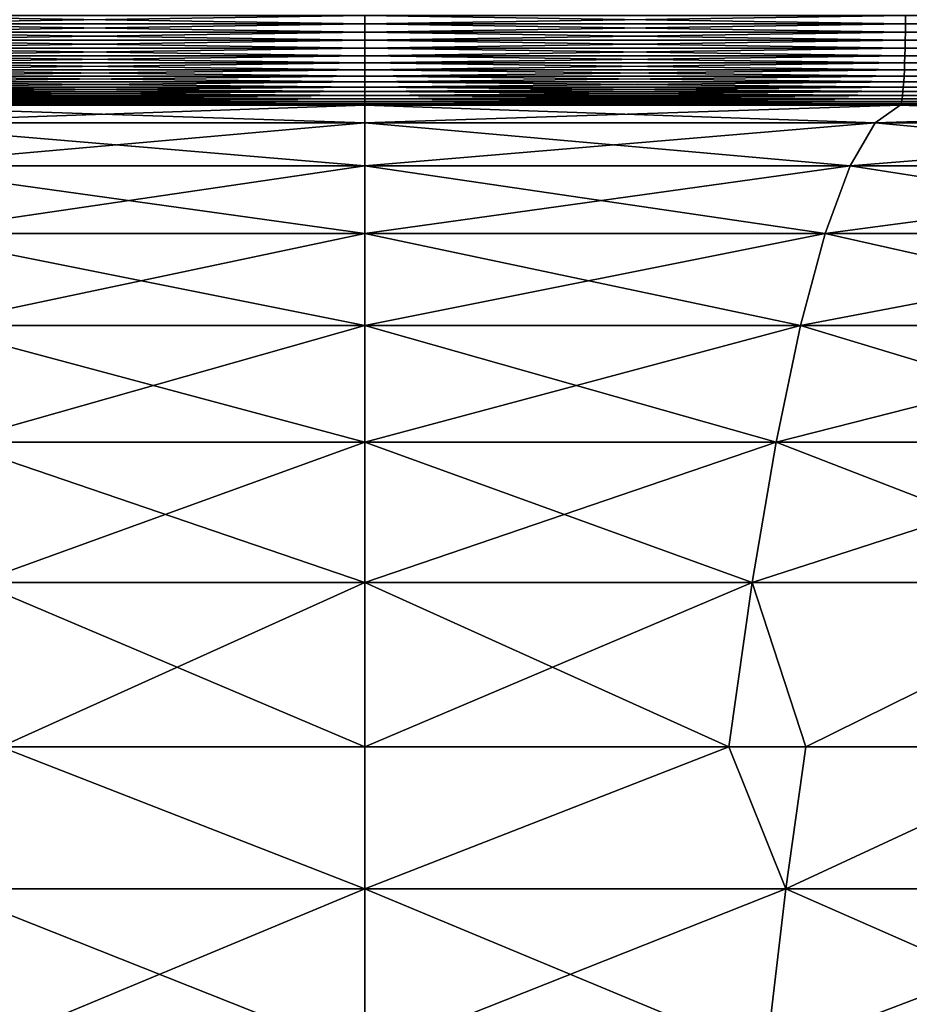
# Model space of a CAD drawing. Extents: x -130 to -70, y -77.8 to 0.
# Drawn here: x -101.1 to -98.3, y -6.7 to -3.7 of the extents above; entities that cross this region are included whole.
import ezdxf

# ---------------------------------------------------------------- set-up
doc = ezdxf.new("R2010")
doc.units = 0
doc.header["$MEASUREMENT"] = 0
doc.layers.add('L3', color=7, linetype='Continuous')

msp = doc.modelspace()

# ---------------------------------------------------------------- linework, layer by layer
at = {"layer": 'L3', "color": 7}
for points in [[(-100, -3.727698, -29.99888), (-101.6524, -3.753457, -29.94996), (-101.6526, -3.727698, -29.95332)], [(-101.6524, -3.753457, 29.94996), (-100, -3.753457, 29.99551), (-101.6526, -3.727698, 29.95332)], [(-101.6526, -3.727698, 29.95332), (-100, -3.753457, 29.99551), (-100, -3.727698, 29.99888)], [(-100, -3.753457, -29.99551), (-101.6524, -3.753457, -29.94996), (-100, -3.727698, -29.99888)], [(-98.34743, -3.727698, 29.95332), (-100, -3.727698, 29.99888), (-98.34761, -3.753457, 29.94996)], [(-98.34761, -3.753457, 29.94996), (-100, -3.727698, 29.99888), (-100, -3.753457, 29.99551)], [(-98.34761, -3.753457, -29.94996), (-100, -3.753457, -29.99551), (-98.34743, -3.727698, -29.95332)], [(-98.34743, -3.727698, -29.95332), (-100, -3.753457, -29.99551), (-100, -3.727698, -29.99888)], [(-98.34761, -3.753457, 29.94996), (-96.70024, -3.753457, 29.81346), (-98.34743, -3.727698, 29.95332)], [(-98.34743, -3.727698, -29.95332), (-96.69988, -3.727698, -29.8168), (-98.34761, -3.753457, -29.94996)], [(-98.34761, -3.753457, -29.94996), (-96.69988, -3.727698, -29.8168), (-96.70024, -3.753457, -29.81346)], [(-98.34743, -3.727698, 29.95332), (-96.70024, -3.753457, 29.81346), (-96.69988, -3.727698, 29.8168)], [(-100, -3.753457, -29.99551), (-101.6521, -3.778828, -29.94439), (-101.6524, -3.753457, -29.94996)], [(-101.6521, -3.778828, 29.94439), (-100, -3.778828, 29.98993), (-101.6524, -3.753457, 29.94996)], [(-101.6524, -3.753457, 29.94996), (-100, -3.778828, 29.98993), (-100, -3.753457, 29.99551)], [(-100, -3.778828, -29.98993), (-101.6521, -3.778828, -29.94439), (-100, -3.753457, -29.99551)], [(-98.34761, -3.753457, 29.94996), (-100, -3.753457, 29.99551), (-98.34792, -3.778828, 29.94439)], [(-98.34792, -3.778828, 29.94439), (-100, -3.753457, 29.99551), (-100, -3.778828, 29.98993)], [(-98.34792, -3.778828, -29.94439), (-100, -3.778828, -29.98993), (-98.34761, -3.753457, -29.94996)], [(-98.34761, -3.753457, -29.94996), (-100, -3.778828, -29.98993), (-100, -3.753457, -29.99551)], [(-98.34792, -3.778828, 29.94439), (-96.70086, -3.778828, 29.80791), (-98.34761, -3.753457, 29.94996)], [(-98.34761, -3.753457, -29.94996), (-96.70024, -3.753457, -29.81346), (-98.34792, -3.778828, -29.94439)], [(-98.34792, -3.778828, -29.94439), (-96.70024, -3.753457, -29.81346), (-96.70086, -3.778828, -29.80791)], [(-98.34761, -3.753457, 29.94996), (-96.70086, -3.778828, 29.80791), (-96.70024, -3.753457, 29.81346)], [(-100, -3.778828, -29.98993), (-101.6517, -3.803622, -29.93665), (-101.6521, -3.778828, -29.94439)], [(-101.6517, -3.803622, 29.93665), (-100, -3.803622, 29.98217), (-101.6521, -3.778828, 29.94439)], [(-101.6521, -3.778828, 29.94439), (-100, -3.803622, 29.98217), (-100, -3.778828, 29.98993)], [(-100, -3.803622, -29.98217), (-101.6517, -3.803622, -29.93665), (-100, -3.778828, -29.98993)], [(-98.34792, -3.778828, 29.94439), (-100, -3.778828, 29.98993), (-98.34835, -3.803622, 29.93665)], [(-98.34835, -3.803622, 29.93665), (-100, -3.778828, 29.98993), (-100, -3.803622, 29.98217)], [(-98.34835, -3.803622, -29.93665), (-100, -3.803622, -29.98217), (-98.34792, -3.778828, -29.94439)], [(-98.34792, -3.778828, -29.94439), (-100, -3.803622, -29.98217), (-100, -3.778828, -29.98993)], [(-98.34835, -3.803622, 29.93665), (-96.70171, -3.803622, 29.8002), (-98.34792, -3.778828, 29.94439)], [(-98.34792, -3.778828, -29.94439), (-96.70086, -3.778828, -29.80791), (-98.34835, -3.803622, -29.93665)], [(-98.34835, -3.803622, -29.93665), (-96.70086, -3.778828, -29.80791), (-96.70171, -3.803622, -29.8002)], [(-98.34792, -3.778828, 29.94439), (-96.70171, -3.803622, 29.8002), (-96.70086, -3.778828, 29.80791)], [(-100, -3.803622, -29.98217), (-101.6511, -3.827651, -29.92679), (-101.6517, -3.803622, -29.93665)], [(-101.6511, -3.827651, 29.92679), (-100, -3.827651, 29.9723), (-101.6517, -3.803622, 29.93665)], [(-101.6517, -3.803622, 29.93665), (-100, -3.827651, 29.9723), (-100, -3.803622, 29.98217)], [(-100, -3.827651, -29.9723), (-101.6511, -3.827651, -29.92679), (-100, -3.803622, -29.98217)], [(-98.34835, -3.803622, 29.93665), (-100, -3.803622, 29.98217), (-98.34889, -3.827651, 29.92679)], [(-98.34889, -3.827651, 29.92679), (-100, -3.803622, 29.98217), (-100, -3.827651, 29.9723)], [(-98.34889, -3.827651, -29.92679), (-100, -3.827651, -29.9723), (-98.34835, -3.803622, -29.93665)], [(-98.34835, -3.803622, -29.93665), (-100, -3.827651, -29.9723), (-100, -3.803622, -29.98217)], [(-98.34889, -3.827651, 29.92679), (-96.7028, -3.827651, 29.79039), (-98.34835, -3.803622, 29.93665)], [(-98.34835, -3.803622, -29.93665), (-96.70171, -3.803622, -29.8002), (-98.34889, -3.827651, -29.92679)], [(-98.34889, -3.827651, -29.92679), (-96.70171, -3.803622, -29.8002), (-96.7028, -3.827651, -29.79039)], [(-98.34835, -3.803622, 29.93665), (-96.7028, -3.827651, 29.79039), (-96.70171, -3.803622, 29.8002)], [(-100, -3.827651, -29.9723), (-101.6505, -3.850736, -29.91489), (-101.6511, -3.827651, -29.92679)], [(-101.6505, -3.850736, 29.91489), (-100, -3.850736, 29.96039), (-101.6511, -3.827651, 29.92679)], [(-101.6511, -3.827651, 29.92679), (-100, -3.850736, 29.96039), (-100, -3.827651, 29.9723)], [(-100, -3.850736, -29.96039), (-101.6505, -3.850736, -29.91489), (-100, -3.827651, -29.9723)], [(-98.34889, -3.827651, 29.92679), (-100, -3.827651, 29.9723), (-98.34955, -3.850736, 29.91489)], [(-98.34955, -3.850736, 29.91489), (-100, -3.827651, 29.9723), (-100, -3.850736, 29.96039)], [(-98.34955, -3.850736, -29.91489), (-100, -3.850736, -29.96039), (-98.34889, -3.827651, -29.92679)], [(-98.34889, -3.827651, -29.92679), (-100, -3.850736, -29.96039), (-100, -3.827651, -29.9723)], [(-98.34955, -3.850736, 29.91489), (-96.70411, -3.850736, 29.77855), (-98.34889, -3.827651, 29.92679)], [(-98.34889, -3.827651, -29.92679), (-96.7028, -3.827651, -29.79039), (-98.34955, -3.850736, -29.91489)], [(-98.34955, -3.850736, -29.91489), (-96.7028, -3.827651, -29.79039), (-96.70411, -3.850736, -29.77855)], [(-98.34889, -3.827651, 29.92679), (-96.70411, -3.850736, 29.77855), (-96.7028, -3.827651, 29.79039)], [(-100, -3.850736, -29.96039), (-101.6497, -3.872704, -29.90105), (-101.6505, -3.850736, -29.91489)], [(-101.6497, -3.872704, 29.90105), (-100, -3.872704, 29.94652), (-101.6505, -3.850736, 29.91489)], [(-101.6505, -3.850736, 29.91489), (-100, -3.872704, 29.94652), (-100, -3.850736, 29.96039)], [(-100, -3.872704, -29.94652), (-101.6497, -3.872704, -29.90105), (-100, -3.850736, -29.96039)], [(-100, -3.872704, -29.94652), (-101.6488, -3.89339, -29.88536), (-101.6497, -3.872704, -29.90105)], [(-101.6488, -3.89339, 29.88536), (-100, -3.89339, 29.93081), (-101.6497, -3.872704, 29.90105)], [(-101.6497, -3.872704, 29.90105), (-100, -3.89339, 29.93081), (-100, -3.872704, 29.94652)], [(-100, -3.89339, -29.93081), (-101.6488, -3.89339, -29.88536), (-100, -3.872704, -29.94652)], [(-98.34955, -3.850736, 29.91489), (-100, -3.850736, 29.96039), (-98.35032, -3.872704, 29.90105)], [(-98.35032, -3.872704, 29.90105), (-100, -3.850736, 29.96039), (-100, -3.872704, 29.94652)], [(-98.35032, -3.872704, -29.90105), (-100, -3.872704, -29.94652), (-98.34955, -3.850736, -29.91489)], [(-98.34955, -3.850736, -29.91489), (-100, -3.872704, -29.94652), (-100, -3.850736, -29.96039)], [(-98.35032, -3.872704, 29.90105), (-100, -3.872704, 29.94652), (-98.35118, -3.89339, 29.88536)], [(-98.35118, -3.89339, 29.88536), (-100, -3.872704, 29.94652), (-100, -3.89339, 29.93081)], [(-98.35118, -3.89339, -29.88536), (-100, -3.89339, -29.93081), (-98.35032, -3.872704, -29.90105)], [(-98.35032, -3.872704, -29.90105), (-100, -3.89339, -29.93081), (-100, -3.872704, -29.94652)], [(-98.35118, -3.89339, 29.88536), (-96.70737, -3.89339, 29.74915), (-98.35032, -3.872704, 29.90105)], [(-98.35032, -3.872704, -29.90105), (-96.70564, -3.872704, -29.76477), (-98.35118, -3.89339, -29.88536)], [(-98.35118, -3.89339, -29.88536), (-96.70564, -3.872704, -29.76477), (-96.70737, -3.89339, -29.74915)], [(-98.35032, -3.872704, 29.90105), (-96.70564, -3.872704, 29.76477), (-98.34955, -3.850736, 29.91489)], [(-98.34955, -3.850736, -29.91489), (-96.70411, -3.850736, -29.77855), (-98.35032, -3.872704, -29.90105)], [(-98.35032, -3.872704, -29.90105), (-96.70411, -3.850736, -29.77855), (-96.70564, -3.872704, -29.76477)], [(-98.35032, -3.872704, 29.90105), (-96.70737, -3.89339, 29.74915), (-96.70564, -3.872704, 29.76477)], [(-98.34955, -3.850736, 29.91489), (-96.70564, -3.872704, 29.76477), (-96.70411, -3.850736, 29.77855)], [(-100, -3.89339, -29.93081), (-101.6479, -3.912639, -29.86794), (-101.6488, -3.89339, -29.88536)], [(-101.6479, -3.912639, 29.86794), (-100, -3.912639, 29.91336), (-101.6488, -3.89339, 29.88536)], [(-101.6488, -3.89339, 29.88536), (-100, -3.912639, 29.91336), (-100, -3.89339, 29.93081)], [(-100, -3.912639, -29.91336), (-101.6479, -3.912639, -29.86794), (-100, -3.89339, -29.93081)], [(-98.35118, -3.89339, 29.88536), (-100, -3.89339, 29.93081), (-98.35214, -3.912639, 29.86794)], [(-98.35214, -3.912639, 29.86794), (-100, -3.89339, 29.93081), (-100, -3.912639, 29.91336)], [(-98.35214, -3.912639, -29.86794), (-100, -3.912639, -29.91336), (-98.35118, -3.89339, -29.88536)], [(-98.35118, -3.89339, -29.88536), (-100, -3.912639, -29.91336), (-100, -3.89339, -29.93081)], [(-98.35214, -3.912639, 29.86794), (-96.70928, -3.912639, 29.73181), (-98.35118, -3.89339, 29.88536)], [(-98.35118, -3.89339, -29.88536), (-96.70737, -3.89339, -29.74915), (-98.35214, -3.912639, -29.86794)], [(-98.35214, -3.912639, -29.86794), (-96.70737, -3.89339, -29.74915), (-96.70928, -3.912639, -29.73181)], [(-98.35118, -3.89339, 29.88536), (-96.70928, -3.912639, 29.73181), (-96.70737, -3.89339, 29.74915)], [(-100, -3.912639, -29.91336), (-101.6468, -3.930307, -29.84892), (-101.6479, -3.912639, -29.86794)], [(-101.6468, -3.930307, 29.84892), (-100, -3.930307, 29.89432), (-101.6479, -3.912639, 29.86794)], [(-101.6479, -3.912639, 29.86794), (-100, -3.930307, 29.89432), (-100, -3.912639, 29.91336)], [(-100, -3.930307, -29.89432), (-101.6468, -3.930307, -29.84892), (-100, -3.912639, -29.91336)], [(-100, -3.930307, -29.89432), (-101.6457, -3.946261, -29.82845), (-101.6468, -3.930307, -29.84892)], [(-101.6457, -3.946261, 29.82845), (-100, -3.946261, 29.87381), (-101.6468, -3.930307, 29.84892)], [(-101.6468, -3.930307, 29.84892), (-100, -3.946261, 29.87381), (-100, -3.930307, 29.89432)], [(-100, -3.946261, -29.87381), (-101.6457, -3.946261, -29.82845), (-100, -3.930307, -29.89432)], [(-98.35214, -3.912639, 29.86794), (-100, -3.912639, 29.91336), (-98.35319, -3.930307, 29.84892)], [(-98.35319, -3.930307, 29.84892), (-100, -3.912639, 29.91336), (-100, -3.930307, 29.89432)], [(-98.35319, -3.930307, -29.84892), (-100, -3.930307, -29.89432), (-98.35214, -3.912639, -29.86794)], [(-98.35214, -3.912639, -29.86794), (-100, -3.930307, -29.89432), (-100, -3.912639, -29.91336)], [(-98.35319, -3.930307, 29.84892), (-100, -3.930307, 29.89432), (-98.35432, -3.946261, 29.82845)], [(-98.35432, -3.946261, 29.82845), (-100, -3.930307, 29.89432), (-100, -3.946261, 29.87381)], [(-98.35432, -3.946261, -29.82845), (-100, -3.946261, -29.87381), (-98.35319, -3.930307, -29.84892)], [(-98.35319, -3.930307, -29.84892), (-100, -3.946261, -29.87381), (-100, -3.930307, -29.89432)], [(-98.35432, -3.946261, 29.82845), (-96.71363, -3.946261, 29.6925), (-98.35319, -3.930307, 29.84892)], [(-98.35319, -3.930307, -29.84892), (-96.71138, -3.930307, -29.71288), (-98.35432, -3.946261, -29.82845)], [(-98.35432, -3.946261, -29.82845), (-96.71138, -3.930307, -29.71288), (-96.71363, -3.946261, -29.6925)], [(-98.35319, -3.930307, 29.84892), (-96.71138, -3.930307, 29.71288), (-98.35214, -3.912639, 29.86794)], [(-98.35214, -3.912639, -29.86794), (-96.70928, -3.912639, -29.73181), (-98.35319, -3.930307, -29.84892)], [(-98.35319, -3.930307, -29.84892), (-96.70928, -3.912639, -29.73181), (-96.71138, -3.930307, -29.71288)], [(-98.35319, -3.930307, 29.84892), (-96.71363, -3.946261, 29.6925), (-96.71138, -3.930307, 29.71288)], [(-98.35214, -3.912639, 29.86794), (-96.71138, -3.930307, 29.71288), (-96.70928, -3.912639, 29.73181)], [(-100, -3.946261, -29.87381), (-101.6445, -3.960381, -29.80668), (-101.6457, -3.946261, -29.82845)], [(-101.6445, -3.960381, 29.80668), (-100, -3.960381, 29.85201), (-101.6457, -3.946261, 29.82845)], [(-101.6457, -3.946261, 29.82845), (-100, -3.960381, 29.85201), (-100, -3.946261, 29.87381)], [(-100, -3.960381, -29.85201), (-101.6445, -3.960381, -29.80668), (-100, -3.946261, -29.87381)], [(-100, -3.960381, -29.85201), (-101.6432, -3.972562, -29.78377), (-101.6445, -3.960381, -29.80668)], [(-101.6432, -3.972562, 29.78377), (-100, -3.972562, 29.82906), (-101.6445, -3.960381, 29.80668)], [(-101.6445, -3.960381, 29.80668), (-100, -3.972562, 29.82906), (-100, -3.960381, 29.85201)], [(-100, -3.972562, -29.82906), (-101.6432, -3.972562, -29.78377), (-100, -3.960381, -29.85201)], [(-98.35432, -3.946261, 29.82845), (-100, -3.946261, 29.87381), (-98.35552, -3.960381, 29.80668)], [(-98.35552, -3.960381, 29.80668), (-100, -3.946261, 29.87381), (-100, -3.960381, 29.85201)], [(-98.35552, -3.960381, -29.80668), (-100, -3.960381, -29.85201), (-98.35432, -3.946261, -29.82845)], [(-98.35432, -3.946261, -29.82845), (-100, -3.960381, -29.85201), (-100, -3.946261, -29.87381)], [(-98.35552, -3.960381, 29.80668), (-100, -3.960381, 29.85201), (-98.35678, -3.972562, 29.78377)], [(-98.35678, -3.972562, 29.78377), (-100, -3.960381, 29.85201), (-100, -3.972562, 29.82906)], [(-98.35678, -3.972562, -29.78377), (-100, -3.972562, -29.82906), (-98.35552, -3.960381, -29.80668)], [(-98.35552, -3.960381, -29.80668), (-100, -3.972562, -29.82906), (-100, -3.960381, -29.85201)], [(-98.35678, -3.972562, 29.78377), (-96.71856, -3.972562, 29.64802), (-98.35552, -3.960381, 29.80668)], [(-98.35552, -3.960381, -29.80668), (-96.71603, -3.960381, -29.67083), (-98.35678, -3.972562, -29.78377)], [(-98.35678, -3.972562, -29.78377), (-96.71603, -3.960381, -29.67083), (-96.71856, -3.972562, -29.64802)], [(-98.35552, -3.960381, 29.80668), (-96.71603, -3.960381, 29.67083), (-98.35432, -3.946261, 29.82845)], [(-98.35432, -3.946261, -29.82845), (-96.71363, -3.946261, -29.6925), (-98.35552, -3.960381, -29.80668)], [(-98.35552, -3.960381, -29.80668), (-96.71363, -3.946261, -29.6925), (-96.71603, -3.960381, -29.67083)], [(-98.35552, -3.960381, 29.80668), (-96.71856, -3.972562, 29.64802), (-96.71603, -3.960381, 29.67083)], [(-98.35432, -3.946261, 29.82845), (-96.71603, -3.960381, 29.67083), (-96.71363, -3.946261, 29.6925)], [(-100, -3.972562, -29.82906), (-101.6419, -3.982713, -29.75989), (-101.6432, -3.972562, -29.78377)], [(-101.6419, -3.982713, 29.75989), (-100, -3.982713, 29.80515), (-101.6432, -3.972562, 29.78377)], [(-101.6432, -3.972562, 29.78377), (-100, -3.982713, 29.80515), (-100, -3.972562, 29.82906)], [(-100, -3.982713, -29.80515), (-101.6419, -3.982713, -29.75989), (-100, -3.972562, -29.82906)], [(-100, -3.982713, -29.80515), (-101.6405, -3.990756, -29.73523), (-101.6419, -3.982713, -29.75989)], [(-101.6405, -3.990756, 29.73523), (-100, -3.990756, 29.78045), (-101.6419, -3.982713, 29.75989)], [(-101.6419, -3.982713, 29.75989), (-100, -3.990756, 29.78045), (-100, -3.982713, 29.80515)], [(-100, -3.990756, -29.78045), (-101.6405, -3.990756, -29.73523), (-100, -3.982713, -29.80515)], [(-100, -3.990756, -29.78045), (-101.6391, -3.996633, -29.70996), (-101.6405, -3.990756, -29.73523)], [(-101.6391, -3.996633, 29.70996), (-100, -3.996633, 29.75515), (-101.6405, -3.990756, 29.73523)], [(-101.6405, -3.990756, 29.73523), (-100, -3.996633, 29.75515), (-100, -3.990756, 29.78045)], [(-100, -3.996633, -29.75515), (-101.6391, -3.996633, -29.70996), (-100, -3.990756, -29.78045)], [(-100, -3.996633, -29.75515), (-101.6377, -4.000297, -29.68428), (-101.6391, -3.996633, -29.70996)], [(-101.6377, -4.000297, 29.68428), (-100, -4.000297, 29.72943), (-101.6391, -3.996633, 29.70996)], [(-101.6391, -3.996633, 29.70996), (-100, -4.000297, 29.72943), (-100, -3.996633, 29.75515)], [(-100, -4.000297, -29.72943), (-101.6377, -4.000297, -29.68428), (-100, -3.996633, -29.75515)], [(-98.35678, -3.972562, 29.78377), (-100, -3.972562, 29.82906), (-98.3581, -3.982713, 29.75989)], [(-98.3581, -3.982713, 29.75989), (-100, -3.972562, 29.82906), (-100, -3.982713, 29.80515)], [(-98.3581, -3.982713, -29.75989), (-100, -3.982713, -29.80515), (-98.35678, -3.972562, -29.78377)], [(-98.35678, -3.972562, -29.78377), (-100, -3.982713, -29.80515), (-100, -3.972562, -29.82906)], [(-98.3581, -3.982713, 29.75989), (-100, -3.982713, 29.80515), (-98.35946, -3.990756, 29.73523)], [(-98.35946, -3.990756, 29.73523), (-100, -3.982713, 29.80515), (-100, -3.990756, 29.78045)], [(-98.35946, -3.990756, -29.73523), (-100, -3.990756, -29.78045), (-98.3581, -3.982713, -29.75989)], [(-98.3581, -3.982713, -29.75989), (-100, -3.990756, -29.78045), (-100, -3.982713, -29.80515)], [(-98.35946, -3.990756, 29.73523), (-100, -3.990756, 29.78045), (-98.36086, -3.996633, 29.70996)], [(-98.36086, -3.996633, 29.70996), (-100, -3.990756, 29.78045), (-100, -3.996633, 29.75515)], [(-98.36086, -3.996633, -29.70996), (-100, -3.996633, -29.75515), (-98.35946, -3.990756, -29.73523)], [(-98.35946, -3.990756, -29.73523), (-100, -3.996633, -29.75515), (-100, -3.990756, -29.78045)], [(-98.36086, -3.996633, 29.70996), (-100, -3.996633, 29.75515), (-98.36227, -4.000297, 29.68428)], [(-98.36227, -4.000297, 29.68428), (-100, -3.996633, 29.75515), (-100, -4.000297, 29.72943)], [(-98.36227, -4.000297, -29.68428), (-100, -4.000297, -29.72943), (-98.36086, -3.996633, -29.70996)], [(-98.36086, -3.996633, -29.70996), (-100, -4.000297, -29.72943), (-100, -3.996633, -29.75515)], [(-98.36227, -4.000297, 29.68428), (-96.72952, -4.000297, 29.54899), (-98.36086, -3.996633, 29.70996)], [(-98.36086, -3.996633, -29.70996), (-96.72669, -3.996633, -29.57455), (-98.36227, -4.000297, -29.68428)], [(-98.36227, -4.000297, -29.68428), (-96.72669, -3.996633, -29.57455), (-96.72952, -4.000297, -29.54899)], [(-98.36086, -3.996633, 29.70996), (-96.72669, -3.996633, 29.57455), (-98.35946, -3.990756, 29.73523)], [(-98.35946, -3.990756, -29.73523), (-96.72391, -3.990756, -29.5997), (-98.36086, -3.996633, -29.70996)], [(-98.36086, -3.996633, -29.70996), (-96.72391, -3.990756, -29.5997), (-96.72669, -3.996633, -29.57455)], [(-98.36086, -3.996633, 29.70996), (-96.72952, -4.000297, 29.54899), (-96.72669, -3.996633, 29.57455)], [(-98.35946, -3.990756, 29.73523), (-96.72391, -3.990756, 29.5997), (-98.3581, -3.982713, 29.75989)], [(-98.3581, -3.982713, -29.75989), (-96.72119, -3.982713, -29.62425), (-98.35946, -3.990756, -29.73523)], [(-98.35946, -3.990756, -29.73523), (-96.72119, -3.982713, -29.62425), (-96.72391, -3.990756, -29.5997)], [(-98.35946, -3.990756, 29.73523), (-96.72669, -3.996633, 29.57455), (-96.72391, -3.990756, 29.5997)], [(-98.3581, -3.982713, 29.75989), (-96.72119, -3.982713, 29.62425), (-98.35678, -3.972562, 29.78377)], [(-98.35678, -3.972562, -29.78377), (-96.71856, -3.972562, -29.64802), (-98.3581, -3.982713, -29.75989)], [(-98.3581, -3.982713, -29.75989), (-96.71856, -3.972562, -29.64802), (-96.72119, -3.982713, -29.62425)], [(-98.3581, -3.982713, 29.75989), (-96.72391, -3.990756, 29.5997), (-96.72119, -3.982713, 29.62425)], [(-98.35678, -3.972562, 29.78377), (-96.72119, -3.982713, 29.62425), (-96.71856, -3.972562, 29.64802)], [(-100, -4.000297, -29.72943), (-101.6363, -4.001724, -29.65838), (-101.6377, -4.000297, -29.68428)], [(-101.6363, -4.001724, 29.65838), (-100, -4.001724, 29.70349), (-101.6377, -4.000297, 29.68428)], [(-101.6377, -4.000297, 29.68428), (-100, -4.001724, 29.70349), (-100, -4.000297, 29.72943)], [(-100, -4.001724, -29.70349), (-101.6363, -4.001724, -29.65838), (-100, -4.000297, -29.72943)], [(-101.5595, -4.056136, 28.26593), (-100, -4.001724, 29.70349), (-101.6363, -4.001724, 29.65838)], [(-101.5595, -4.056136, -28.26593), (-101.6363, -4.001724, -29.65838), (-100, -4.056136, -28.30891)], [(-100, -4.056136, -28.30891), (-101.6363, -4.001724, -29.65838), (-100, -4.001724, -29.70349)], [(-100, -4.056136, 28.30891), (-100, -4.001724, 29.70349), (-101.5595, -4.056136, 28.26593)], [(-98.36227, -4.000297, 29.68428), (-100, -4.000297, 29.72943), (-98.3637, -4.001724, 29.65838)], [(-98.3637, -4.001724, 29.65838), (-100, -4.000297, 29.72943), (-100, -4.001724, 29.70349)], [(-98.3637, -4.001724, -29.65838), (-100, -4.001724, -29.70349), (-98.36227, -4.000297, -29.68428)], [(-98.36227, -4.000297, -29.68428), (-100, -4.001724, -29.70349), (-100, -4.000297, -29.72943)], [(-98.44053, -4.056136, 28.26593), (-98.3637, -4.001724, 29.65838), (-100, -4.056136, 28.30891)], [(-100, -4.056136, 28.30891), (-98.3637, -4.001724, 29.65838), (-100, -4.001724, 29.70349)], [(-100, -4.056136, -28.30891), (-100, -4.001724, -29.70349), (-98.44053, -4.056136, -28.26593)], [(-98.44053, -4.056136, -28.26593), (-100, -4.001724, -29.70349), (-98.3637, -4.001724, -29.65838)], [(-98.44053, -4.056136, -28.26593), (-98.3637, -4.001724, -29.65838), (-96.88579, -4.056136, -28.1371)], [(-96.88579, -4.056136, 28.1371), (-96.73237, -4.001724, 29.52321), (-98.44053, -4.056136, 28.26593)], [(-98.44053, -4.056136, 28.26593), (-96.73237, -4.001724, 29.52321), (-98.3637, -4.001724, 29.65838)], [(-98.3637, -4.001724, 29.65838), (-96.73237, -4.001724, 29.52321), (-98.36227, -4.000297, 29.68428)], [(-98.36227, -4.000297, -29.68428), (-96.72952, -4.000297, -29.54899), (-98.3637, -4.001724, -29.65838)], [(-98.3637, -4.001724, -29.65838), (-96.72952, -4.000297, -29.54899), (-96.73237, -4.001724, -29.52321)], [(-96.88579, -4.056136, -28.1371), (-98.3637, -4.001724, -29.65838), (-96.73237, -4.001724, -29.52321)], [(-98.36227, -4.000297, 29.68428), (-96.73237, -4.001724, 29.52321), (-96.72952, -4.000297, 29.54899)], [(-101.4829, -4.186763, 26.87853), (-100, -4.056136, 28.30891), (-101.5595, -4.056136, 28.26593)], [(-101.4829, -4.186763, -26.87853), (-101.5595, -4.056136, -28.26593), (-100, -4.186763, -26.91941)], [(-100, -4.186763, -26.91941), (-101.5595, -4.056136, -28.26593), (-100, -4.056136, -28.30891)], [(-100, -4.186763, 26.91941), (-100, -4.056136, 28.30891), (-101.4829, -4.186763, 26.87853)], [(-98.51707, -4.186763, 26.87853), (-98.44053, -4.056136, 28.26593), (-100, -4.186763, 26.91941)], [(-100, -4.186763, 26.91941), (-98.44053, -4.056136, 28.26593), (-100, -4.056136, 28.30891)], [(-100, -4.186763, -26.91941), (-100, -4.056136, -28.30891), (-98.51707, -4.186763, -26.87853)], [(-98.51707, -4.186763, -26.87853), (-100, -4.056136, -28.30891), (-98.44053, -4.056136, -28.26593)], [(-98.51707, -4.186763, -26.87853), (-98.44053, -4.056136, -28.26593), (-97.03864, -4.186763, -26.75603)], [(-97.03864, -4.186763, 26.75603), (-96.88579, -4.056136, 28.1371), (-98.51707, -4.186763, 26.87853)], [(-98.51707, -4.186763, 26.87853), (-96.88579, -4.056136, 28.1371), (-98.44053, -4.056136, 28.26593)], [(-97.03864, -4.186763, -26.75603), (-98.44053, -4.056136, -28.26593), (-96.88579, -4.056136, -28.1371)], [(-101.4069, -4.393215, 25.50035), (-100, -4.186763, 26.91941), (-101.4829, -4.186763, 26.87853)], [(-101.4069, -4.393215, -25.50035), (-101.4829, -4.186763, -26.87853), (-100, -4.393215, -25.53913)], [(-100, -4.393215, -25.53913), (-101.4829, -4.186763, -26.87853), (-100, -4.186763, -26.91941)], [(-100, -4.393215, 25.53913), (-100, -4.186763, 26.91941), (-101.4069, -4.393215, 25.50035)], [(-98.59311, -4.393215, 25.50035), (-98.51707, -4.186763, 26.87853), (-100, -4.393215, 25.53913)], [(-100, -4.393215, 25.53913), (-98.51707, -4.186763, 26.87853), (-100, -4.186763, 26.91941)], [(-100, -4.393215, -25.53913), (-100, -4.186763, -26.91941), (-98.59311, -4.393215, -25.50035)], [(-98.59311, -4.393215, -25.50035), (-100, -4.186763, -26.91941), (-98.51707, -4.186763, -26.87853)], [(-98.59311, -4.393215, -25.50035), (-98.51707, -4.186763, -26.87853), (-97.19048, -4.393215, -25.38412)], [(-97.19048, -4.393215, 25.38412), (-97.03864, -4.186763, 26.75603), (-98.59311, -4.393215, 25.50035)], [(-98.59311, -4.393215, 25.50035), (-97.03864, -4.186763, 26.75603), (-98.51707, -4.186763, 26.87853)], [(-97.19048, -4.393215, -25.38412), (-98.51707, -4.186763, -26.87853), (-97.03864, -4.186763, -26.75603)], [(-101.3316, -4.674874, 24.13551), (-100, -4.393215, 25.53913), (-101.4069, -4.393215, 25.50035)], [(-101.3316, -4.674874, -24.13551), (-101.4069, -4.393215, -25.50035), (-100, -4.674874, -24.17221)], [(-100, -4.674874, -24.17221), (-101.4069, -4.393215, -25.50035), (-100, -4.393215, -25.53913)], [(-100, -4.674874, 24.17221), (-100, -4.393215, 25.53913), (-101.3316, -4.674874, 24.13551)], [(-98.6684, -4.674874, 24.13551), (-98.59311, -4.393215, 25.50035), (-100, -4.674874, 24.17221)], [(-100, -4.674874, 24.17221), (-98.59311, -4.393215, 25.50035), (-100, -4.393215, 25.53913)], [(-100, -4.674874, -24.17221), (-100, -4.393215, -25.53913), (-98.6684, -4.674874, -24.13551)], [(-98.6684, -4.674874, -24.13551), (-100, -4.393215, -25.53913), (-98.59311, -4.393215, -25.50035)], [(-98.6684, -4.674874, -24.13551), (-98.59311, -4.393215, -25.50035), (-97.34086, -4.674874, -24.0255)], [(-97.34086, -4.674874, 24.0255), (-97.19048, -4.393215, 25.38412), (-98.6684, -4.674874, 24.13551)], [(-98.6684, -4.674874, 24.13551), (-97.19048, -4.393215, 25.38412), (-98.59311, -4.393215, 25.50035)], [(-97.34086, -4.674874, -24.0255), (-98.59311, -4.393215, -25.50035), (-97.19048, -4.393215, -25.38412)], [(-101.2573, -5.030895, 22.7881), (-100, -4.674874, 24.17221), (-101.3316, -4.674874, 24.13551)], [(-101.2573, -5.030895, -22.7881), (-101.3316, -4.674874, -24.13551), (-100, -5.030895, -22.82275)], [(-100, -5.030895, -22.82275), (-101.3316, -4.674874, -24.13551), (-100, -4.674874, -24.17221)], [(-100, -5.030895, 22.82275), (-100, -4.674874, 24.17221), (-101.2573, -5.030895, 22.7881)], [(-98.74275, -5.030895, 22.7881), (-98.6684, -4.674874, 24.13551), (-100, -5.030895, 22.82275)], [(-100, -5.030895, 22.82275), (-98.6684, -4.674874, 24.13551), (-100, -4.674874, 24.17221)], [(-100, -5.030895, -22.82275), (-100, -4.674874, -24.17221), (-98.74275, -5.030895, -22.7881)], [(-98.74275, -5.030895, -22.7881), (-100, -4.674874, -24.17221), (-98.6684, -4.674874, -24.13551)], [(-98.74275, -5.030895, -22.7881), (-98.6684, -4.674874, -24.13551), (-97.48931, -5.030895, -22.68423)], [(-97.48931, -5.030895, 22.68423), (-97.34086, -4.674874, 24.0255), (-98.74275, -5.030895, 22.7881)], [(-98.74275, -5.030895, 22.7881), (-97.34086, -4.674874, 24.0255), (-98.6684, -4.674874, 24.13551)], [(-97.48931, -5.030895, -22.68423), (-98.6684, -4.674874, -24.13551), (-97.34086, -4.674874, -24.0255)], [(-101.1841, -5.460212, 21.46215), (-100, -5.030895, 22.82275), (-101.2573, -5.030895, 22.7881)], [(-101.1841, -5.460212, -21.46215), (-101.2573, -5.030895, -22.7881), (-100, -5.460212, -21.49479)], [(-100, -5.460212, -21.49479), (-101.2573, -5.030895, -22.7881), (-100, -5.030895, -22.82275)], [(-100, -5.460212, 21.49479), (-100, -5.030895, 22.82275), (-101.1841, -5.460212, 21.46215)], [(-98.8159, -5.460212, 21.46215), (-98.74275, -5.030895, 22.7881), (-100, -5.460212, 21.49479)], [(-100, -5.460212, 21.49479), (-98.74275, -5.030895, 22.7881), (-100, -5.030895, 22.82275)], [(-100, -5.460212, -21.49479), (-100, -5.030895, -22.82275), (-98.8159, -5.460212, -21.46215)], [(-98.8159, -5.460212, -21.46215), (-100, -5.030895, -22.82275), (-98.74275, -5.030895, -22.7881)], [(-98.8159, -5.460212, -21.46215), (-98.74275, -5.030895, -22.7881), (-97.6354, -5.460212, -21.36433)], [(-97.6354, -5.460212, 21.36433), (-97.48931, -5.030895, 22.68423), (-98.8159, -5.460212, 21.46215)], [(-98.8159, -5.460212, 21.46215), (-97.48931, -5.030895, 22.68423), (-98.74275, -5.030895, 22.7881)], [(-97.6354, -5.460212, -21.36433), (-98.74275, -5.030895, -22.7881), (-97.48931, -5.030895, -22.68423)], [(-101.1841, -5.460212, 21.46215), (-101.1124, -5.961538, 20.16165), (-100, -5.460212, 21.49479)], [(-100, -5.460212, -21.49479), (-100, -5.961538, -20.19231), (-101.1841, -5.460212, -21.46215)], [(-101.1841, -5.460212, -21.46215), (-100, -5.961538, -20.19231), (-101.1124, -5.961538, -20.16165)], [(-100, -5.460212, 21.49479), (-101.1124, -5.961538, 20.16165), (-100, -5.961538, 20.19231)], [(-100, -5.460212, 21.49479), (-100, -5.961538, 20.19231), (-98.8159, -5.460212, 21.46215)], [(-100, -5.961538, 20.19231), (-98.88765, -5.961538, 20.16165), (-98.8159, -5.460212, 21.46215)], [(-98.8159, -5.460212, -21.46215), (-98.88765, -5.961538, -20.16165), (-100, -5.460212, -21.49479)], [(-100, -5.460212, -21.49479), (-98.88765, -5.961538, -20.16165), (-100, -5.961538, -20.19231)], [(-98.8159, -5.460212, 21.46215), (-98.88765, -5.961538, 20.16165), (-98.65173, -5.961538, 20.1421)], [(-98.8159, -5.460212, -21.46215), (-98.65173, -5.961538, -20.1421), (-98.88765, -5.961538, -20.16165)], [(-98.8159, -5.460212, 21.46215), (-98.65173, -5.961538, 20.1421), (-97.6354, -5.460212, 21.36433)], [(-97.6354, -5.460212, -21.36433), (-98.65173, -5.961538, -20.1421), (-98.8159, -5.460212, -21.46215)], [(-98.65173, -5.961538, 20.1421), (-97.77868, -5.961538, 20.06975), (-97.6354, -5.460212, 21.36433)], [(-97.6354, -5.460212, -21.36433), (-97.77868, -5.961538, -20.06975), (-98.65173, -5.961538, -20.1421)], [(-101.2864, -6.39597, -19.21674), (-101.1124, -5.961538, -20.16165), (-100, -6.39597, -19.25975)], [(-100, -6.39597, 19.25975), (-101.1124, -5.961538, 20.16165), (-101.2864, -6.39597, 19.21674)], [(-101.1124, -5.961538, -20.16165), (-100, -5.961538, -20.19231), (-100, -6.39597, -19.25975)], [(-100, -5.961538, 20.19231), (-101.1124, -5.961538, 20.16165), (-100, -6.39597, 19.25975)], [(-98.88765, -5.961538, 20.16165), (-100, -5.961538, 20.19231), (-100, -6.39597, 19.25975)], [(-98.71359, -6.39597, 19.21674), (-98.88765, -5.961538, 20.16165), (-100, -6.39597, 19.25975)], [(-100, -5.961538, -20.19231), (-98.88765, -5.961538, -20.16165), (-100, -6.39597, -19.25975)], [(-100, -6.39597, -19.25975), (-98.88765, -5.961538, -20.16165), (-98.71359, -6.39597, -19.21674)], [(-98.88765, -5.961538, -20.16165), (-98.65173, -5.961538, -20.1421), (-98.71359, -6.39597, -19.21674)], [(-98.65173, -5.961538, 20.1421), (-98.88765, -5.961538, 20.16165), (-98.71359, -6.39597, 19.21674)], [(-97.77868, -5.961538, 20.06975), (-98.65173, -5.961538, 20.1421), (-98.71359, -6.39597, 19.21674)], [(-97.43293, -6.39597, 19.0879), (-97.77868, -5.961538, 20.06975), (-98.71359, -6.39597, 19.21674)], [(-98.65173, -5.961538, -20.1421), (-97.77868, -5.961538, -20.06975), (-98.71359, -6.39597, -19.21674)], [(-98.71359, -6.39597, -19.21674), (-97.77868, -5.961538, -20.06975), (-97.43293, -6.39597, -19.0879)], [(-101.2864, -6.39597, -19.21674), (-100, -6.39597, -19.25975), (-100, -6.905617, -18.36607)], [(-101.2267, -6.905617, -18.32506), (-101.2864, -6.39597, -19.21674), (-100, -6.905617, -18.36607)], [(-100, -6.39597, 19.25975), (-101.2864, -6.39597, 19.21674), (-101.2267, -6.905617, 18.32506)], [(-100, -6.905617, 18.36607), (-100, -6.39597, 19.25975), (-101.2267, -6.905617, 18.32506)], [(-100, -6.905617, -18.36607), (-100, -6.39597, -19.25975), (-98.77328, -6.905617, -18.32506)], [(-98.71359, -6.39597, 19.21674), (-100, -6.39597, 19.25975), (-100, -6.905617, 18.36607)], [(-98.77328, -6.905617, 18.32506), (-98.71359, -6.39597, 19.21674), (-100, -6.905617, 18.36607)], [(-100, -6.39597, -19.25975), (-98.71359, -6.39597, -19.21674), (-98.77328, -6.905617, -18.32506)], [(-97.43293, -6.39597, 19.0879), (-98.71359, -6.39597, 19.21674), (-98.77328, -6.905617, 18.32506)], [(-97.55205, -6.905617, 18.2022), (-97.43293, -6.39597, 19.0879), (-98.77328, -6.905617, 18.32506)], [(-98.77328, -6.905617, -18.32506), (-98.71359, -6.39597, -19.21674), (-97.55205, -6.905617, -18.2022)], [(-98.71359, -6.39597, -19.21674), (-97.43293, -6.39597, -19.0879), (-97.55205, -6.905617, -18.2022)]]:
    msp.add_3dface(points, dxfattribs=at)

doc.saveas('drawing.dxf')
